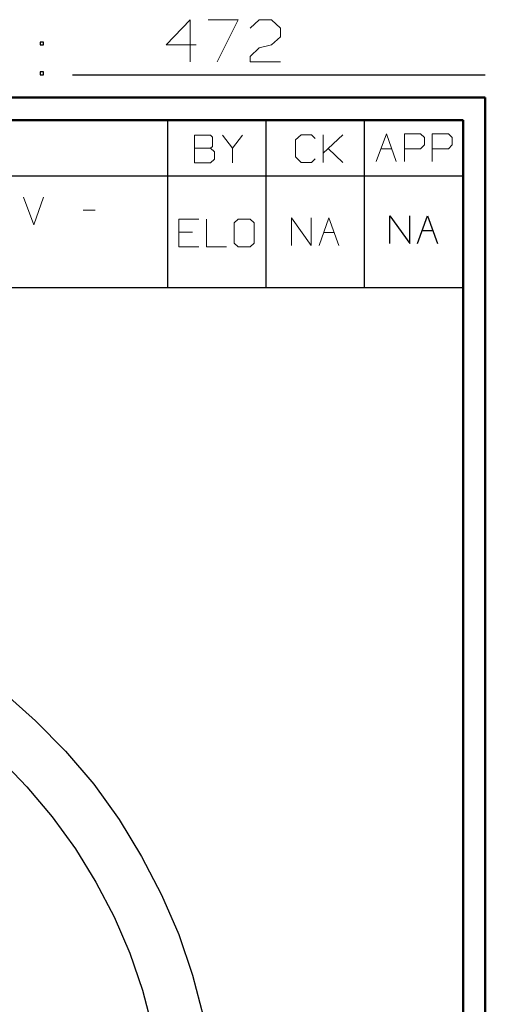
# Model space of a CAD drawing. Units: inches. Extents: x -3.57 to 3.55, y -2.65 to 2.89.
# Drawn here: x 2.76 to 3.55, y 1.22 to 2.89 of the extents above; entities that cross this region are included whole.
import ezdxf

# ---------------------------------------------------------------- set-up
doc = ezdxf.new("R2010")
doc.units = ezdxf.units.IN
doc.header["$MEASUREMENT"] = 0
doc.layers.add('Layer 1', color=7, linetype='Continuous')

msp = doc.modelspace()

# ---------------------------------------------------------------- linework, layer by layer
at = {"layer": 'Layer 1', "lineweight": 13}
for points in [[(3.05, 2.8924), (3.05, 2.8924), (3.009, 2.8493), (3.009, 2.8493)], [(3.05, 2.8208), (3.05, 2.8208), (3.05, 2.8924), (3.05, 2.8924)], [(3.0806, 2.8924), (3.0806, 2.8924), (3.1319, 2.8924), (3.1319, 2.8924)], [(3.1319, 2.8924), (3.1319, 2.8924), (3.0958, 2.8208), (3.0958, 2.8208)], [(3.1521, 2.8778), (3.1521, 2.8778), (3.1674, 2.8924), (3.1674, 2.8924)], [(3.1674, 2.8924), (3.1674, 2.8924), (3.1882, 2.8924), (3.1882, 2.8924)], [(3.1882, 2.8924), (3.1882, 2.8924), (3.2035, 2.8778), (3.2035, 2.8778)], [(3.2035, 2.8778), (3.2035, 2.8778), (3.2035, 2.8632), (3.2035, 2.8632)], [(3.2035, 2.8632), (3.2035, 2.8632), (3.1882, 2.8493), (3.1882, 2.8493)], [(3.009, 2.8493), (3.009, 2.8493), (3.0604, 2.8493), (3.0604, 2.8493)], [(3.1521, 2.8299), (3.1521, 2.8299), (3.1674, 2.8444), (3.1674, 2.8444)], [(3.1674, 2.8444), (3.1674, 2.8444), (3.1882, 2.8493), (3.1882, 2.8493)], [(3.1521, 2.8208), (3.1521, 2.8208), (3.1521, 2.8299), (3.1521, 2.8299)], [(3.2035, 2.8208), (3.2035, 2.8208), (3.1521, 2.8208), (3.1521, 2.8208)], [(3.0847, 2.6958), (3.0847, 2.6958), (3.0576, 2.6958), (3.0576, 2.6958)], [(3.0576, 2.6958), (3.0576, 2.6958), (3.0576, 2.6486), (3.0576, 2.6486)], [(3.0882, 2.6924), (3.0882, 2.6924), (3.0847, 2.6958), (3.0847, 2.6958)], [(3.0882, 2.6764), (3.0882, 2.6764), (3.0882, 2.6924), (3.0882, 2.6924)], [(3.1049, 2.6958), (3.1049, 2.6958), (3.1222, 2.6736), (3.1222, 2.6736)], [(3.1222, 2.6736), (3.1222, 2.6736), (3.1389, 2.6958), (3.1389, 2.6958)], [(3.2389, 2.6965), (3.2389, 2.6965), (3.2292, 2.6875), (3.2292, 2.6875)], [(3.2292, 2.6875), (3.2292, 2.6875), (3.2292, 2.659), (3.2292, 2.659)], [(3.2563, 2.6965), (3.2563, 2.6965), (3.2389, 2.6965), (3.2389, 2.6965)], [(3.2625, 2.6903), (3.2625, 2.6903), (3.2563, 2.6965), (3.2563, 2.6965)], [(3.2764, 2.6493), (3.2764, 2.6493), (3.2764, 2.6965), (3.2764, 2.6965)], [(3.2764, 2.6653), (3.2764, 2.6653), (3.3097, 2.6965), (3.3097, 2.6965)], [(3.3667, 2.6507), (3.3667, 2.6507), (3.384, 2.6979), (3.384, 2.6979)], [(3.384, 2.6979), (3.384, 2.6979), (3.4007, 2.6507), (3.4007, 2.6507)], [(3.4146, 2.6507), (3.4146, 2.6507), (3.4146, 2.6979), (3.4146, 2.6979)], [(3.4146, 2.6979), (3.4146, 2.6979), (3.4417, 2.6979), (3.4417, 2.6979)], [(3.4417, 2.6979), (3.4417, 2.6979), (3.4486, 2.6917), (3.4486, 2.6917)], [(3.4486, 2.6917), (3.4486, 2.6917), (3.4486, 2.6792), (3.4486, 2.6792)], [(3.4618, 2.6507), (3.4618, 2.6507), (3.4618, 2.6979), (3.4618, 2.6979)], [(3.4618, 2.6979), (3.4618, 2.6979), (3.4896, 2.6979), (3.4896, 2.6979)], [(3.4896, 2.6979), (3.4896, 2.6979), (3.4958, 2.6917), (3.4958, 2.6917)], [(3.4958, 2.6917), (3.4958, 2.6917), (3.4958, 2.6792), (3.4958, 2.6792)], [(3.0576, 2.6736), (3.0576, 2.6736), (3.0847, 2.6736), (3.0847, 2.6736)], [(3.0847, 2.6736), (3.0847, 2.6736), (3.0882, 2.6764), (3.0882, 2.6764)], [(3.0917, 2.6674), (3.0917, 2.6674), (3.0847, 2.6736), (3.0847, 2.6736)], [(3.0917, 2.6549), (3.0917, 2.6549), (3.0917, 2.6674), (3.0917, 2.6674)], [(3.1222, 2.6736), (3.1222, 2.6736), (3.1222, 2.6486), (3.1222, 2.6486)], [(3.3097, 2.6493), (3.3097, 2.6493), (3.2847, 2.6729), (3.2847, 2.6729)], [(3.375, 2.6722), (3.375, 2.6722), (3.3931, 2.6722), (3.3931, 2.6722)], [(3.4417, 2.6722), (3.4417, 2.6722), (3.4146, 2.6722), (3.4146, 2.6722)], [(3.4486, 2.6792), (3.4486, 2.6792), (3.4417, 2.6722), (3.4417, 2.6722)], [(3.4896, 2.6722), (3.4896, 2.6722), (3.4618, 2.6722), (3.4618, 2.6722)], [(3.4958, 2.6792), (3.4958, 2.6792), (3.4896, 2.6722), (3.4896, 2.6722)], [(3.0847, 2.6486), (3.0847, 2.6486), (3.0917, 2.6549), (3.0917, 2.6549)], [(3.2292, 2.659), (3.2292, 2.659), (3.2389, 2.6493), (3.2389, 2.6493)], [(3.2389, 2.6493), (3.2389, 2.6493), (3.2563, 2.6493), (3.2563, 2.6493)], [(3.2563, 2.6493), (3.2563, 2.6493), (3.2625, 2.6556), (3.2625, 2.6556)], [(3.0576, 2.6486), (3.0576, 2.6486), (3.0847, 2.6486), (3.0847, 2.6486)], [(2.7667, 2.5903), (2.7667, 2.5903), (2.784, 2.5431), (2.784, 2.5431)], [(2.784, 2.5431), (2.784, 2.5431), (2.8007, 2.5903), (2.8007, 2.5903)], [(2.8681, 2.5681), (2.8681, 2.5681), (2.8882, 2.5681), (2.8882, 2.5681)], [(3.0646, 2.5528), (3.0646, 2.5528), (3.0306, 2.5528), (3.0306, 2.5528)], [(3.0306, 2.5528), (3.0306, 2.5528), (3.0306, 2.5056), (3.0306, 2.5056)], [(3.0778, 2.5528), (3.0778, 2.5528), (3.0778, 2.5056), (3.0778, 2.5056)], [(3.1319, 2.5528), (3.1319, 2.5528), (3.125, 2.5465), (3.125, 2.5465)], [(3.1521, 2.5528), (3.1521, 2.5528), (3.1319, 2.5528), (3.1319, 2.5528)], [(3.159, 2.5465), (3.159, 2.5465), (3.1521, 2.5528), (3.1521, 2.5528)], [(3.2222, 2.5076), (3.2222, 2.5076), (3.2222, 2.5549), (3.2222, 2.5549)], [(3.2222, 2.5549), (3.2222, 2.5549), (3.2556, 2.5076), (3.2556, 2.5076)], [(3.2556, 2.5076), (3.2556, 2.5076), (3.2556, 2.5549), (3.2556, 2.5549)], [(3.2694, 2.5076), (3.2694, 2.5076), (3.2861, 2.5549), (3.2861, 2.5549)], [(3.2861, 2.5549), (3.2861, 2.5549), (3.3028, 2.5076), (3.3028, 2.5076)], [(3.125, 2.5465), (3.125, 2.5465), (3.125, 2.5118), (3.125, 2.5118)], [(3.159, 2.5118), (3.159, 2.5118), (3.159, 2.5465), (3.159, 2.5465)], [(3.0542, 2.5306), (3.0542, 2.5306), (3.0306, 2.5306), (3.0306, 2.5306)], [(3.2771, 2.5299), (3.2771, 2.5299), (3.2951, 2.5299), (3.2951, 2.5299)], [(3.0306, 2.5056), (3.0306, 2.5056), (3.0646, 2.5056), (3.0646, 2.5056)], [(3.0778, 2.5056), (3.0778, 2.5056), (3.1118, 2.5056), (3.1118, 2.5056)], [(3.125, 2.5118), (3.125, 2.5118), (3.1319, 2.5056), (3.1319, 2.5056)], [(3.1319, 2.5056), (3.1319, 2.5056), (3.1521, 2.5056), (3.1521, 2.5056)], [(3.1521, 2.5056), (3.1521, 2.5056), (3.159, 2.5118), (3.159, 2.5118)]]:
    msp.add_open_spline(points, degree=3, dxfattribs=at)
at = {"layer": 'Layer 1', "lineweight": 25}
for points in [[(2.8007, 2.8542), (2.8007, 2.8542), (2.7951, 2.8542), (2.7951, 2.8542)], [(2.7951, 2.8542), (2.7951, 2.8542), (2.7951, 2.8493), (2.7951, 2.8493)], [(2.8007, 2.8493), (2.8007, 2.8493), (2.8007, 2.8542), (2.8007, 2.8542)], [(2.7951, 2.8493), (2.7951, 2.8493), (2.8007, 2.8493), (2.8007, 2.8493)], [(2.8007, 2.8035), (2.8007, 2.8035), (2.7951, 2.8035), (2.7951, 2.8035)], [(2.7951, 2.8035), (2.7951, 2.8035), (2.7951, 2.7986), (2.7951, 2.7986)], [(2.8007, 2.7986), (2.8007, 2.7986), (2.8007, 2.8035), (2.8007, 2.8035)], [(2.7951, 2.7986), (2.7951, 2.7986), (2.8007, 2.7986), (2.8007, 2.7986)], [(2.85, 2.7986), (2.85, 2.7986), (3.5521, 2.7986), (3.5521, 2.7986)], [(3.0118, 2.6264), (3.0118, 2.6264), (3.0118, 2.7215), (3.0118, 2.7215)], [(3.1792, 2.6264), (3.1792, 2.6264), (3.1792, 2.7215), (3.1792, 2.7215)], [(3.3465, 2.6264), (3.3465, 2.6264), (3.3465, 2.7215), (3.3465, 2.7215)], [(3.5139, 2.7215), (3.5139, 2.7215), (3.5139, 2.7215), (3.5139, 2.7215)], [(0.659, 2.6264), (0.659, 2.6264), (3.5146, 2.6264), (3.5146, 2.6264)], [(3.0118, 2.4361), (3.0118, 2.4361), (3.0118, 2.6264), (3.0118, 2.6264)], [(3.1792, 2.4361), (3.1792, 2.4361), (3.1792, 2.6264), (3.1792, 2.6264)], [(3.3465, 2.4361), (3.3465, 2.4361), (3.3465, 2.6264), (3.3465, 2.6264)], [(3.3896, 2.5111), (3.3896, 2.5111), (3.3896, 2.5583), (3.3896, 2.5583)], [(3.3896, 2.5583), (3.3896, 2.5583), (3.4236, 2.5111), (3.4236, 2.5111)], [(3.4236, 2.5111), (3.4236, 2.5111), (3.4236, 2.5583), (3.4236, 2.5583)], [(3.4368, 2.5111), (3.4368, 2.5111), (3.4535, 2.5583), (3.4535, 2.5583)], [(3.4535, 2.5583), (3.4535, 2.5583), (3.4708, 2.5111), (3.4708, 2.5111)], [(3.4444, 2.5333), (3.4444, 2.5333), (3.4625, 2.5333), (3.4625, 2.5333)], [(0.659, 2.4361), (0.659, 2.4361), (3.5146, 2.4361), (3.5146, 2.4361)]]:
    msp.add_open_spline(points, degree=3, dxfattribs=at)
at = {"layer": 'Layer 1', "lineweight": 50}
for points in [[(3.5521, 2.7597), (3.5521, 2.7597), (-3.5667, 2.7597), (-3.5667, 2.7597)], [(3.5521, 2.7597), (3.5521, 2.7597), (3.5521, -2.6458), (3.5521, -2.6458)], [(3.5146, 2.7215), (3.5146, 2.7215), (-3.5285, 2.7215), (-3.5285, 2.7215)], [(3.5146, 2.7215), (3.5146, 2.7215), (3.5146, -2.6076), (3.5146, -2.6076)]]:
    msp.add_open_spline(points, degree=3, dxfattribs=at)
at = {"layer": 'Layer 1', "lineweight": 25}
for points in [[(3.0972, 0.975), (3.0972, 0.975), (3.0944, 1.0486), (3.0944, 1.0486), (3.0944, 1.0486), (3.0944, 1.0486), (3.0868, 1.1215), (3.0868, 1.1215), (3.0868, 1.1215), (3.0868, 1.1215), (3.0729, 1.1937), (3.0729, 1.1937), (3.0729, 1.1937), (3.0729, 1.1937), (3.0542, 1.2653), (3.0542, 1.2653), (3.0542, 1.2653), (3.0542, 1.2653), (3.0306, 1.3347), (3.0306, 1.3347), (3.0306, 1.3347), (3.0306, 1.3347), (3.0014, 1.4021), (3.0014, 1.4021), (3.0014, 1.4021), (3.0014, 1.4021), (2.9674, 1.4674), (2.9674, 1.4674), (2.9674, 1.4674), (2.9674, 1.4674), (2.9292, 1.5306), (2.9292, 1.5306), (2.9292, 1.5306), (2.9292, 1.5306), (2.8861, 1.5903), (2.8861, 1.5903), (2.8861, 1.5903), (2.8861, 1.5903), (2.8382, 1.6465), (2.8382, 1.6465), (2.8382, 1.6465), (2.8382, 1.6465), (2.7868, 1.6986), (2.7868, 1.6986), (2.7868, 1.6986), (2.7868, 1.6986), (2.7319, 1.7479), (2.7319, 1.7479), (2.7319, 1.7479), (2.7319, 1.7479), (2.6736, 1.7924), (2.6736, 1.7924), (2.6736, 1.7924), (2.6736, 1.7924), (2.6118, 1.8319), (2.6118, 1.8319), (2.6118, 1.8319), (2.6118, 1.8319), (2.5472, 1.8681), (2.5472, 1.8681), (2.5472, 1.8681), (2.5472, 1.8681), (2.4806, 1.8986), (2.4806, 1.8986), (2.4806, 1.8986), (2.4806, 1.8986), (2.4118, 1.9243), (2.4118, 1.9243), (2.4118, 1.9243), (2.4118, 1.9243), (2.341, 1.9444), (2.341, 1.9444), (2.341, 1.9444), (2.341, 1.9444), (2.2688, 1.9597), (2.2688, 1.9597), (2.2688, 1.9597), (2.2688, 1.9597), (2.1958, 1.9694), (2.1958, 1.9694), (2.1958, 1.9694), (2.1958, 1.9694), (2.1229, 1.9743), (2.1229, 1.9743), (2.1229, 1.9743), (2.1229, 1.9743), (2.0493, 1.9729), (2.0493, 1.9729), (2.0493, 1.9729), (2.0493, 1.9729), (1.9757, 1.9667), (1.9757, 1.9667), (1.9757, 1.9667), (1.9757, 1.9667), (1.9028, 1.9556), (1.9028, 1.9556), (1.9028, 1.9556), (1.9028, 1.9556), (1.8313, 1.9382), (1.8313, 1.9382), (1.8313, 1.9382), (1.8313, 1.9382), (1.7611, 1.916), (1.7611, 1.916), (1.7611, 1.916), (1.7611, 1.916), (1.6931, 1.8889), (1.6931, 1.8889), (1.6931, 1.8889), (1.6931, 1.8889), (1.6271, 1.8562), (1.6271, 1.8562), (1.6271, 1.8562), (1.6271, 1.8562), (1.5632, 1.8194), (1.5632, 1.8194), (1.5632, 1.8194), (1.5632, 1.8194), (1.5028, 1.7778), (1.5028, 1.7778), (1.5028, 1.7778), (1.5028, 1.7778), (1.4451, 1.7319), (1.4451, 1.7319), (1.4451, 1.7319), (1.4451, 1.7319), (1.3917, 1.6819), (1.3917, 1.6819), (1.3917, 1.6819), (1.3917, 1.6819), (1.3417, 1.6278), (1.3417, 1.6278), (1.3417, 1.6278), (1.3417, 1.6278), (1.2951, 1.5701), (1.2951, 1.5701), (1.2951, 1.5701), (1.2951, 1.5701), (1.2535, 1.5097), (1.2535, 1.5097), (1.2535, 1.5097), (1.2535, 1.5097), (1.2167, 1.4465), (1.2167, 1.4465), (1.2167, 1.4465), (1.2167, 1.4465), (1.1847, 1.3799), (1.1847, 1.3799), (1.1847, 1.3799), (1.1847, 1.3799), (1.1569, 1.3118), (1.1569, 1.3118), (1.1569, 1.3118), (1.1569, 1.3118), (1.1347, 1.2417), (1.1347, 1.2417), (1.1347, 1.2417), (1.1347, 1.2417), (1.1181, 1.1701), (1.1181, 1.1701), (1.1181, 1.1701), (1.1181, 1.1701), (1.1063, 1.0972), (1.1063, 1.0972), (1.1063, 1.0972), (1.1063, 1.0972), (1.1, 1.0243), (1.1, 1.0243), (1.1, 1.0243), (1.1, 1.0243), (1.0993, 0.9507), (1.0993, 0.9507), (1.0993, 0.9507), (1.0993, 0.9507), (1.1035, 0.8771), (1.1035, 0.8771), (1.1035, 0.8771), (1.1035, 0.8771), (1.1132, 0.8042), (1.1132, 0.8042), (1.1132, 0.8042), (1.1132, 0.8042), (1.1285, 0.7326), (1.1285, 0.7326), (1.1285, 0.7326), (1.1285, 0.7326), (1.1493, 0.6618), (1.1493, 0.6618), (1.1493, 0.6618), (1.1493, 0.6618), (1.175, 0.5931), (1.175, 0.5931), (1.175, 0.5931), (1.175, 0.5931), (1.2056, 0.5257), (1.2056, 0.5257), (1.2056, 0.5257), (1.2056, 0.5257), (1.241, 0.4611), (1.241, 0.4611), (1.241, 0.4611), (1.241, 0.4611), (1.2813, 0.4), (1.2813, 0.4), (1.2813, 0.4), (1.2813, 0.4), (1.3257, 0.341), (1.3257, 0.341), (1.3257, 0.341), (1.3257, 0.341), (1.3743, 0.2861), (1.3743, 0.2861), (1.3743, 0.2861), (1.3743, 0.2861), (1.4271, 0.2347), (1.4271, 0.2347), (1.4271, 0.2347), (1.4271, 0.2347), (1.4833, 0.1875), (1.4833, 0.1875), (1.4833, 0.1875), (1.4833, 0.1875), (1.5431, 0.1444), (1.5431, 0.1444), (1.5431, 0.1444), (1.5431, 0.1444), (1.6056, 0.1056), (1.6056, 0.1056), (1.6056, 0.1056), (1.6056, 0.1056), (1.6708, 0.0715), (1.6708, 0.0715), (1.6708, 0.0715), (1.6708, 0.0715), (1.7382, 0.0431), (1.7382, 0.0431), (1.7382, 0.0431), (1.7382, 0.0431), (1.8076, 0.0187), (1.8076, 0.0187), (1.8076, 0.0187), (1.8076, 0.0187), (1.8792, 0), (1.8792, 0), (1.8792, 0), (1.8792, 0), (1.9514, -0.0132), (1.9514, -0.0132), (1.9514, -0.0132), (1.9514, -0.0132), (2.0243, -0.0215), (2.0243, -0.0215), (2.0243, -0.0215), (2.0243, -0.0215), (2.0979, -0.0243), (2.0979, -0.0243), (2.0979, -0.0243), (2.0979, -0.0243), (2.1715, -0.0215), (2.1715, -0.0215), (2.1715, -0.0215), (2.1715, -0.0215), (2.2444, -0.0132), (2.2444, -0.0132), (2.2444, -0.0132), (2.2444, -0.0132), (2.3167, 0), (2.3167, 0), (2.3167, 0), (2.3167, 0), (2.3882, 0.0187), (2.3882, 0.0187), (2.3882, 0.0187), (2.3882, 0.0187), (2.4576, 0.0431), (2.4576, 0.0431), (2.4576, 0.0431), (2.4576, 0.0431), (2.525, 0.0715), (2.525, 0.0715), (2.525, 0.0715), (2.525, 0.0715), (2.5903, 0.1056), (2.5903, 0.1056), (2.5903, 0.1056), (2.5903, 0.1056), (2.6535, 0.1444), (2.6535, 0.1444), (2.6535, 0.1444), (2.6535, 0.1444), (2.7132, 0.1875), (2.7132, 0.1875), (2.7132, 0.1875), (2.7132, 0.1875), (2.7694, 0.2347), (2.7694, 0.2347), (2.7694, 0.2347), (2.7694, 0.2347), (2.8215, 0.2861), (2.8215, 0.2861), (2.8215, 0.2861), (2.8215, 0.2861), (2.8708, 0.341), (2.8708, 0.341), (2.8708, 0.341), (2.8708, 0.341), (2.9153, 0.4), (2.9153, 0.4), (2.9153, 0.4), (2.9153, 0.4), (2.9549, 0.4611), (2.9549, 0.4611), (2.9549, 0.4611), (2.9549, 0.4611), (2.991, 0.5257), (2.991, 0.5257), (2.991, 0.5257), (2.991, 0.5257), (3.0215, 0.5931), (3.0215, 0.5931), (3.0215, 0.5931), (3.0215, 0.5931), (3.0472, 0.6618), (3.0472, 0.6618), (3.0472, 0.6618), (3.0472, 0.6618), (3.0674, 0.7326), (3.0674, 0.7326), (3.0674, 0.7326), (3.0674, 0.7326), (3.0826, 0.8042), (3.0826, 0.8042), (3.0826, 0.8042), (3.0826, 0.8042), (3.0924, 0.8771), (3.0924, 0.8771), (3.0924, 0.8771), (3.0924, 0.8771), (3.0972, 0.9507), (3.0972, 0.9507), (3.0972, 0.9507), (3.0972, 0.9507), (3.0972, 0.975), (3.0972, 0.975)], [(3.0083, 0.975), (3.0083, 0.975), (3.0056, 1.0424), (3.0056, 1.0424), (3.0056, 1.0424), (3.0056, 1.0424), (2.9986, 1.109), (2.9986, 1.109), (2.9986, 1.109), (2.9986, 1.109), (2.9861, 1.1743), (2.9861, 1.1743), (2.9861, 1.1743), (2.9861, 1.1743), (2.9688, 1.2396), (2.9688, 1.2396), (2.9688, 1.2396), (2.9688, 1.2396), (2.9472, 1.3028), (2.9472, 1.3028), (2.9472, 1.3028), (2.9472, 1.3028), (2.9208, 1.3646), (2.9208, 1.3646), (2.9208, 1.3646), (2.9208, 1.3646), (2.8896, 1.4236), (2.8896, 1.4236), (2.8896, 1.4236), (2.8896, 1.4236), (2.8549, 1.4806), (2.8549, 1.4806), (2.8549, 1.4806), (2.8549, 1.4806), (2.8153, 1.5347), (2.8153, 1.5347), (2.8153, 1.5347), (2.8153, 1.5347), (2.7722, 1.5861), (2.7722, 1.5861), (2.7722, 1.5861), (2.7722, 1.5861), (2.7257, 1.634), (2.7257, 1.634), (2.7257, 1.634), (2.7257, 1.634), (2.6757, 1.6785), (2.6757, 1.6785), (2.6757, 1.6785), (2.6757, 1.6785), (2.6222, 1.7194), (2.6222, 1.7194), (2.6222, 1.7194), (2.6222, 1.7194), (2.566, 1.7556), (2.566, 1.7556), (2.566, 1.7556), (2.566, 1.7556), (2.5069, 1.7882), (2.5069, 1.7882), (2.5069, 1.7882), (2.5069, 1.7882), (2.4465, 1.816), (2.4465, 1.816), (2.4465, 1.816), (2.4465, 1.816), (2.3833, 1.8396), (2.3833, 1.8396), (2.3833, 1.8396), (2.3833, 1.8396), (2.3194, 1.8576), (2.3194, 1.8576), (2.3194, 1.8576), (2.3194, 1.8576), (2.2535, 1.8715), (2.2535, 1.8715), (2.2535, 1.8715), (2.2535, 1.8715), (2.1875, 1.8806), (2.1875, 1.8806), (2.1875, 1.8806), (2.1875, 1.8806), (2.1201, 1.8847), (2.1201, 1.8847), (2.1201, 1.8847), (2.1201, 1.8847), (2.0535, 1.884), (2.0535, 1.884), (2.0535, 1.884), (2.0535, 1.884), (1.9868, 1.8785), (1.9868, 1.8785), (1.9868, 1.8785), (1.9868, 1.8785), (1.9208, 1.8681), (1.9208, 1.8681), (1.9208, 1.8681), (1.9208, 1.8681), (1.8556, 1.8521), (1.8556, 1.8521), (1.8556, 1.8521), (1.8556, 1.8521), (1.7917, 1.8319), (1.7917, 1.8319), (1.7917, 1.8319), (1.7917, 1.8319), (1.7292, 1.8069), (1.7292, 1.8069), (1.7292, 1.8069), (1.7292, 1.8069), (1.6688, 1.7778), (1.6688, 1.7778), (1.6688, 1.7778), (1.6688, 1.7778), (1.6111, 1.7437), (1.6111, 1.7437), (1.6111, 1.7437), (1.6111, 1.7437), (1.5563, 1.7062), (1.5563, 1.7062), (1.5563, 1.7062), (1.5563, 1.7062), (1.5035, 1.6646), (1.5035, 1.6646), (1.5035, 1.6646), (1.5035, 1.6646), (1.4549, 1.6187), (1.4549, 1.6187), (1.4549, 1.6187), (1.4549, 1.6187), (1.409, 1.5694), (1.409, 1.5694), (1.409, 1.5694), (1.409, 1.5694), (1.3674, 1.5174), (1.3674, 1.5174), (1.3674, 1.5174), (1.3674, 1.5174), (1.3292, 1.4618), (1.3292, 1.4618), (1.3292, 1.4618), (1.3292, 1.4618), (1.2951, 1.4042), (1.2951, 1.4042), (1.2951, 1.4042), (1.2951, 1.4042), (1.266, 1.3437), (1.266, 1.3437), (1.266, 1.3437), (1.266, 1.3437), (1.241, 1.2819), (1.241, 1.2819), (1.241, 1.2819), (1.241, 1.2819), (1.2208, 1.2181), (1.2208, 1.2181), (1.2208, 1.2181), (1.2208, 1.2181), (1.2056, 1.1528), (1.2056, 1.1528), (1.2056, 1.1528), (1.2056, 1.1528), (1.1951, 1.0868), (1.1951, 1.0868), (1.1951, 1.0868), (1.1951, 1.0868), (1.1889, 1.0201), (1.1889, 1.0201), (1.1889, 1.0201), (1.1889, 1.0201), (1.1882, 0.9528), (1.1882, 0.9528), (1.1882, 0.9528), (1.1882, 0.9528), (1.1924, 0.8861), (1.1924, 0.8861), (1.1924, 0.8861), (1.1924, 0.8861), (1.2014, 0.8194), (1.2014, 0.8194), (1.2014, 0.8194), (1.2014, 0.8194), (1.2153, 0.7542), (1.2153, 0.7542), (1.2153, 0.7542), (1.2153, 0.7542), (1.234, 0.6896), (1.234, 0.6896), (1.234, 0.6896), (1.234, 0.6896), (1.2569, 0.6271), (1.2569, 0.6271), (1.2569, 0.6271), (1.2569, 0.6271), (1.2854, 0.566), (1.2854, 0.566), (1.2854, 0.566), (1.2854, 0.566), (1.3174, 0.5069), (1.3174, 0.5069), (1.3174, 0.5069), (1.3174, 0.5069), (1.3542, 0.4514), (1.3542, 0.4514), (1.3542, 0.4514), (1.3542, 0.4514), (1.3944, 0.3979), (1.3944, 0.3979), (1.3944, 0.3979), (1.3944, 0.3979), (1.4389, 0.3479), (1.4389, 0.3479), (1.4389, 0.3479), (1.4389, 0.3479), (1.4868, 0.3007), (1.4868, 0.3007), (1.4868, 0.3007), (1.4868, 0.3007), (1.5382, 0.2576), (1.5382, 0.2576), (1.5382, 0.2576), (1.5382, 0.2576), (1.5924, 0.2187), (1.5924, 0.2187), (1.5924, 0.2187), (1.5924, 0.2187), (1.6493, 0.1833), (1.6493, 0.1833), (1.6493, 0.1833), (1.6493, 0.1833), (1.709, 0.1528), (1.709, 0.1528), (1.709, 0.1528), (1.709, 0.1528), (1.7708, 0.1264), (1.7708, 0.1264), (1.7708, 0.1264), (1.7708, 0.1264), (1.834, 0.1042), (1.834, 0.1042), (1.834, 0.1042), (1.834, 0.1042), (1.8986, 0.0875), (1.8986, 0.0875), (1.8986, 0.0875), (1.8986, 0.0875), (1.9646, 0.075), (1.9646, 0.075), (1.9646, 0.075), (1.9646, 0.075), (2.0313, 0.0674), (2.0313, 0.0674), (2.0313, 0.0674), (2.0313, 0.0674), (2.0979, 0.0653), (2.0979, 0.0653), (2.0979, 0.0653), (2.0979, 0.0653), (2.1653, 0.0674), (2.1653, 0.0674), (2.1653, 0.0674), (2.1653, 0.0674), (2.2313, 0.075), (2.2313, 0.075), (2.2313, 0.075), (2.2313, 0.075), (2.2972, 0.0875), (2.2972, 0.0875), (2.2972, 0.0875), (2.2972, 0.0875), (2.3625, 0.1042), (2.3625, 0.1042), (2.3625, 0.1042), (2.3625, 0.1042), (2.4257, 0.1264), (2.4257, 0.1264), (2.4257, 0.1264), (2.4257, 0.1264), (2.4875, 0.1528), (2.4875, 0.1528), (2.4875, 0.1528), (2.4875, 0.1528), (2.5465, 0.1833), (2.5465, 0.1833), (2.5465, 0.1833), (2.5465, 0.1833), (2.6035, 0.2187), (2.6035, 0.2187), (2.6035, 0.2187), (2.6035, 0.2187), (2.6576, 0.2576), (2.6576, 0.2576), (2.6576, 0.2576), (2.6576, 0.2576), (2.709, 0.3007), (2.709, 0.3007), (2.709, 0.3007), (2.709, 0.3007), (2.7569, 0.3479), (2.7569, 0.3479), (2.7569, 0.3479), (2.7569, 0.3479), (2.8014, 0.3979), (2.8014, 0.3979), (2.8014, 0.3979), (2.8014, 0.3979), (2.8424, 0.4514), (2.8424, 0.4514), (2.8424, 0.4514), (2.8424, 0.4514), (2.8785, 0.5069), (2.8785, 0.5069), (2.8785, 0.5069), (2.8785, 0.5069), (2.9111, 0.566), (2.9111, 0.566), (2.9111, 0.566), (2.9111, 0.566), (2.9389, 0.6271), (2.9389, 0.6271), (2.9389, 0.6271), (2.9389, 0.6271), (2.9625, 0.6896), (2.9625, 0.6896), (2.9625, 0.6896), (2.9625, 0.6896), (2.9806, 0.7542), (2.9806, 0.7542), (2.9806, 0.7542), (2.9806, 0.7542), (2.9944, 0.8194), (2.9944, 0.8194), (2.9944, 0.8194), (2.9944, 0.8194), (3.0035, 0.8861), (3.0035, 0.8861), (3.0035, 0.8861), (3.0035, 0.8861), (3.0076, 0.9528), (3.0076, 0.9528), (3.0076, 0.9528), (3.0076, 0.9528), (3.0083, 0.975), (3.0083, 0.975)]]:
    msp.add_open_spline(points, degree=3, knots=[0, 0, 0, 0, 0.011494, 0.011494, 0.011494, 0.011494, 0.022989, 0.022989, 0.022989, 0.022989, 0.034483, 0.034483, 0.034483, 0.034483, 0.045977, 0.045977, 0.045977, 0.045977, 0.057471, 0.057471, 0.057471, 0.057471, 0.068966, 0.068966, 0.068966, 0.068966, 0.08046, 0.08046, 0.08046, 0.08046, 0.091954, 0.091954, 0.091954, 0.091954, 0.103448, 0.103448, 0.103448, 0.103448, 0.114943, 0.114943, 0.114943, 0.114943, 0.126437, 0.126437, 0.126437, 0.126437, 0.137931, 0.137931, 0.137931, 0.137931, 0.149425, 0.149425, 0.149425, 0.149425, 0.16092, 0.16092, 0.16092, 0.16092, 0.172414, 0.172414, 0.172414, 0.172414, 0.183908, 0.183908, 0.183908, 0.183908, 0.195402, 0.195402, 0.195402, 0.195402, 0.206897, 0.206897, 0.206897, 0.206897, 0.218391, 0.218391, 0.218391, 0.218391, 0.229885, 0.229885, 0.229885, 0.229885, 0.241379, 0.241379, 0.241379, 0.241379, 0.252874, 0.252874, 0.252874, 0.252874, 0.264368, 0.264368, 0.264368, 0.264368, 0.275862, 0.275862, 0.275862, 0.275862, 0.287356, 0.287356, 0.287356, 0.287356, 0.298851, 0.298851, 0.298851, 0.298851, 0.310345, 0.310345, 0.310345, 0.310345, 0.321839, 0.321839, 0.321839, 0.321839, 0.333333, 0.333333, 0.333333, 0.333333, 0.344828, 0.344828, 0.344828, 0.344828, 0.356322, 0.356322, 0.356322, 0.356322, 0.367816, 0.367816, 0.367816, 0.367816, 0.37931, 0.37931, 0.37931, 0.37931, 0.390805, 0.390805, 0.390805, 0.390805, 0.402299, 0.402299, 0.402299, 0.402299, 0.413793, 0.413793, 0.413793, 0.413793, 0.425287, 0.425287, 0.425287, 0.425287, 0.436782, 0.436782, 0.436782, 0.436782, 0.448276, 0.448276, 0.448276, 0.448276, 0.45977, 0.45977, 0.45977, 0.45977, 0.471264, 0.471264, 0.471264, 0.471264, 0.482759, 0.482759, 0.482759, 0.482759, 0.494253, 0.494253, 0.494253, 0.494253, 0.505747, 0.505747, 0.505747, 0.505747, 0.517241, 0.517241, 0.517241, 0.517241, 0.528736, 0.528736, 0.528736, 0.528736, 0.54023, 0.54023, 0.54023, 0.54023, 0.551724, 0.551724, 0.551724, 0.551724, 0.563218, 0.563218, 0.563218, 0.563218, 0.574713, 0.574713, 0.574713, 0.574713, 0.586207, 0.586207, 0.586207, 0.586207, 0.597701, 0.597701, 0.597701, 0.597701, 0.609195, 0.609195, 0.609195, 0.609195, 0.62069, 0.62069, 0.62069, 0.62069, 0.632184, 0.632184, 0.632184, 0.632184, 0.643678, 0.643678, 0.643678, 0.643678, 0.655172, 0.655172, 0.655172, 0.655172, 0.666667, 0.666667, 0.666667, 0.666667, 0.678161, 0.678161, 0.678161, 0.678161, 0.689655, 0.689655, 0.689655, 0.689655, 0.701149, 0.701149, 0.701149, 0.701149, 0.712644, 0.712644, 0.712644, 0.712644, 0.724138, 0.724138, 0.724138, 0.724138, 0.735632, 0.735632, 0.735632, 0.735632, 0.747126, 0.747126, 0.747126, 0.747126, 0.758621, 0.758621, 0.758621, 0.758621, 0.770115, 0.770115, 0.770115, 0.770115, 0.781609, 0.781609, 0.781609, 0.781609, 0.793103, 0.793103, 0.793103, 0.793103, 0.804598, 0.804598, 0.804598, 0.804598, 0.816092, 0.816092, 0.816092, 0.816092, 0.827586, 0.827586, 0.827586, 0.827586, 0.83908, 0.83908, 0.83908, 0.83908, 0.850575, 0.850575, 0.850575, 0.850575, 0.862069, 0.862069, 0.862069, 0.862069, 0.873563, 0.873563, 0.873563, 0.873563, 0.885057, 0.885057, 0.885057, 0.885057, 0.896552, 0.896552, 0.896552, 0.896552, 0.908046, 0.908046, 0.908046, 0.908046, 0.91954, 0.91954, 0.91954, 0.91954, 0.931034, 0.931034, 0.931034, 0.931034, 0.942529, 0.942529, 0.942529, 0.942529, 0.954023, 0.954023, 0.954023, 0.954023, 0.965517, 0.965517, 0.965517, 0.965517, 0.977011, 0.977011, 0.977011, 0.977011, 1, 1, 1, 1], dxfattribs=at)

doc.saveas('drawing.dxf')
